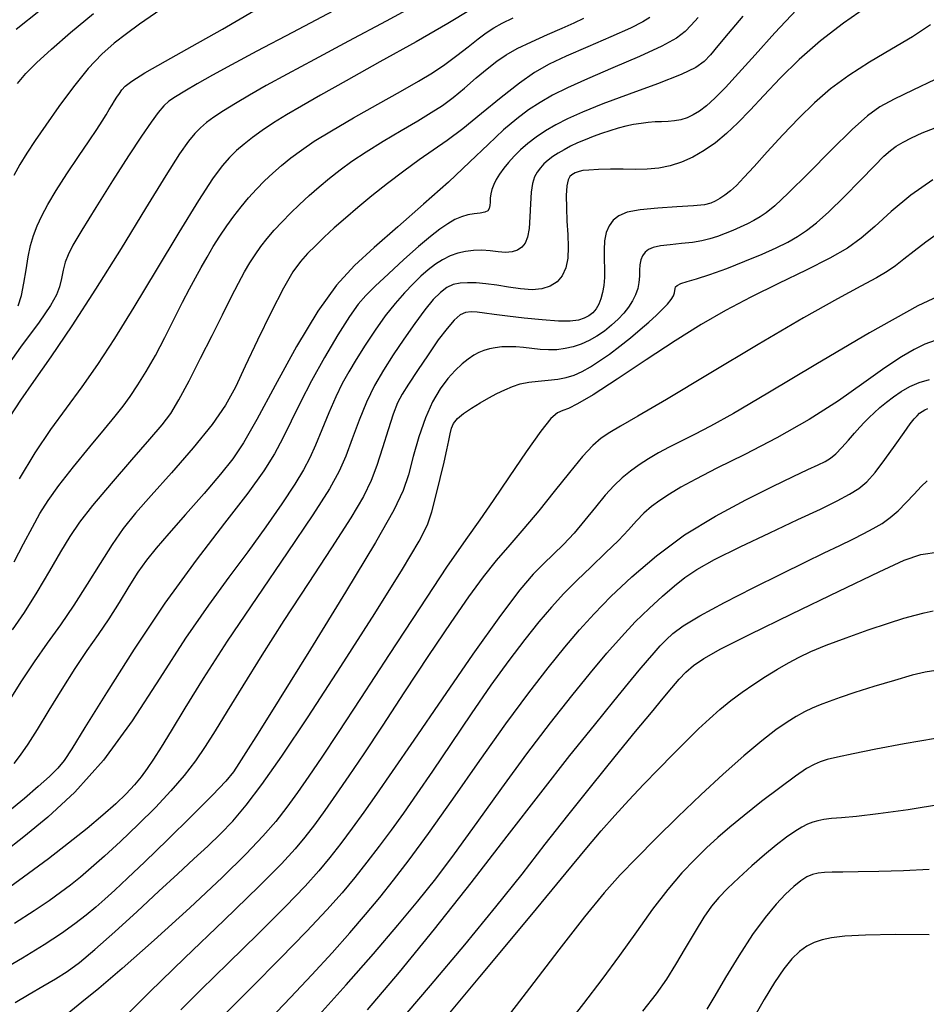
# Model space of a CAD drawing. Extents: x 349639 to 352839, y 1040515 to 1043515.
# Drawn here: x 351563 to 351640, y 1042001 to 1042084 of the extents above; entities that cross this region are included whole.
import ezdxf

# ---------------------------------------------------------------- set-up
doc = ezdxf.new("R2010")
doc.units = 0
doc.header["$MEASUREMENT"] = 0
doc.layers.add('INDEX', color=1, linetype='CONTINUOUS')
doc.layers.add('INTER', color=33, linetype='CONTINUOUS')

msp = doc.modelspace()

# ---------------------------------------------------------------- linework, layer by layer
at = {"layer": 'INDEX', "linetype": 'CONTINUOUS'}
for points, elevation in [([(351624.147, 1042083.97), (351622.918, 1042082.516), (351622.039, 1042081.469), (351621.412, 1042080.722), (351621.412, 1042080.722), (351620.899, 1042080.161), (351620.193, 1042079.653), (351618.948, 1042079.059), (351618.948, 1042079.059), (351616.96, 1042078.285), (351614.595, 1042077.419), (351612.361, 1042076.595), (351612.361, 1042076.595), (351610.653, 1042075.915), (351609.4, 1042075.349), (351608.417, 1042074.836), (351608.417, 1042074.836), (351607.549, 1042074.325), (351606.765, 1042073.804), (351606.065, 1042073.274), (351606.065, 1042073.274), (351605.449, 1042072.737), (351604.909, 1042072.202), (351604.438, 1042071.679), (351604.438, 1042071.679), (351604.032, 1042071.178), (351603.688, 1042070.701), (351603.406, 1042070.247), (351603.406, 1042070.247), (351603.186, 1042069.817), (351603.029, 1042069.41), (351602.935, 1042069.027), (351602.935, 1042069.027), (351602.897, 1042068.669), (351602.888, 1042068.341), (351602.872, 1042068.051), (351602.872, 1042068.051), (351602.815, 1042067.806), (351602.68, 1042067.613), (351602.429, 1042067.48), (351602.429, 1042067.48), (351602.041, 1042067.406), (351601.553, 1042067.35), (351601.019, 1042067.264), (351601.019, 1042067.264), (351600.48, 1042067.105), (351599.924, 1042066.861), (351599.328, 1042066.522), (351599.328, 1042066.522), (351598.66, 1042066.073), (351597.858, 1042065.456), (351596.85, 1042064.604), (351596.85, 1042064.604), (351595.616, 1042063.498), (351594.33, 1042062.313), (351593.216, 1042061.267), (351593.216, 1042061.267), (351592.421, 1042060.492), (351591.782, 1042059.751), (351591.057, 1042058.716), (351591.057, 1042058.716), (351590.077, 1042057.162), (351588.95, 1042055.264), (351587.854, 1042053.304), (351587.854, 1042053.304), (351586.929, 1042051.508), (351586.151, 1042049.909), (351585.458, 1042048.487), (351585.458, 1042048.487), (351584.756, 1042047.176), (351583.845, 1042045.731), (351582.492, 1042043.858), (351582.492, 1042043.858), (351580.543, 1042041.333), (351578.148, 1042038.211), (351575.534, 1042034.617), (351575.534, 1042034.617), (351572.934, 1042030.745), (351570.602, 1042027.073), (351568.802, 1042024.149), (351568.802, 1042024.149), (351567.695, 1042022.35), (351567.043, 1042021.369), (351566.509, 1042020.727), (351566.509, 1042020.727), (351565.81, 1042020.024), (351564.879, 1042019.175), (351563.706, 1042018.172), (351563.706, 1042018.172), (351562.312, 1042017.034)], 2470), ([(351563.113, 1042078.312), (351563.819, 1042079.152), (351564.711, 1042080.049), (351564.711, 1042080.049), (351565.974, 1042081.199), (351567.594, 1042082.599), (351569.508, 1042084.194)], 2450), ([(351601.241, 1042084.516), (351599.339, 1042083.369), (351599.339, 1042083.369), (351596.655, 1042081.829), (351593.612, 1042080.122), (351590.785, 1042078.546), (351590.785, 1042078.546), (351588.615, 1042077.329), (351587.013, 1042076.412), (351585.761, 1042075.669), (351585.761, 1042075.669), (351584.674, 1042074.992), (351583.717, 1042074.36), (351582.889, 1042073.773), (351582.889, 1042073.773), (351582.182, 1042073.224), (351581.558, 1042072.68), (351580.967, 1042072.098), (351580.967, 1042072.098), (351580.342, 1042071.394), (351579.527, 1042070.295), (351578.346, 1042068.483), (351578.346, 1042068.483), (351576.7, 1042065.786), (351574.797, 1042062.605), (351572.922, 1042059.489), (351571.293, 1042056.866), (351569.87, 1042054.687), (351568.544, 1042052.787), (351568.544, 1042052.787), (351567.228, 1042051.005), (351565.906, 1042049.201), (351564.581, 1042047.242), (351564.581, 1042047.242), (351563.27, 1042045.062)], 2460), ([(351562.941, 1042001.007), (351564.097, 1042001.708), (351565.245, 1042002.376), (351566.32, 1042003.008), (351567.298, 1042003.63), (351568.336, 1042004.39), (351569.629, 1042005.462), (351569.629, 1042005.462), (351571.302, 1042006.951), (351573.18, 1042008.673), (351575.016, 1042010.37), (351575.016, 1042010.37), (351576.61, 1042011.838), (351577.968, 1042013.086), (351579.145, 1042014.177), (351579.145, 1042014.177), (351580.203, 1042015.189), (351581.24, 1042016.274), (351582.363, 1042017.599), (351582.363, 1042017.599), (351583.687, 1042019.344), (351585.368, 1042021.743), (351587.569, 1042025.04), (351587.569, 1042025.04), (351590.33, 1042029.285), (351593.18, 1042033.74), (351595.524, 1042037.471), (351595.524, 1042037.471), (351596.929, 1042039.813), (351597.619, 1042041.185), (351597.982, 1042042.273), (351597.982, 1042042.273), (351598.332, 1042043.607), (351598.692, 1042045.087), (351599.009, 1042046.454), (351599.009, 1042046.454), (351599.244, 1042047.509), (351599.409, 1042048.281), (351599.529, 1042048.857), (351599.529, 1042048.857), (351599.638, 1042049.318), (351599.81, 1042049.723), (351600.128, 1042050.122), (351600.128, 1042050.122), (351600.65, 1042050.555), (351601.317, 1042051.008), (351602.046, 1042051.451), (351602.046, 1042051.451), (351602.764, 1042051.862), (351603.455, 1042052.231), (351604.118, 1042052.556), (351604.118, 1042052.556), (351604.758, 1042052.83), (351605.414, 1042053.047), (351606.131, 1042053.2), (351606.131, 1042053.2), (351606.937, 1042053.288), (351607.778, 1042053.349), (351608.582, 1042053.431), (351608.582, 1042053.431), (351609.295, 1042053.574), (351609.955, 1042053.791), (351610.616, 1042054.093), (351610.616, 1042054.093), (351611.326, 1042054.487), (351612.095, 1042054.973), (351612.923, 1042055.552), (351612.923, 1042055.552), (351613.801, 1042056.215), (351614.681, 1042056.918), (351615.511, 1042057.609), (351615.511, 1042057.609), (351616.243, 1042058.244), (351616.868, 1042058.814), (351617.386, 1042059.319), (351617.386, 1042059.319), (351617.798, 1042059.759), (351618.103, 1042060.135), (351618.301, 1042060.446), (351618.301, 1042060.446), (351618.4, 1042060.694), (351618.435, 1042060.892), (351618.449, 1042061.055), (351618.449, 1042061.055), (351618.489, 1042061.197), (351618.624, 1042061.333), (351618.924, 1042061.477), (351618.924, 1042061.477), (351619.455, 1042061.649), (351620.26, 1042061.893), (351621.372, 1042062.256), (351621.372, 1042062.256), (351622.785, 1042062.765), (351624.324, 1042063.36), (351625.77, 1042063.957), (351625.77, 1042063.957), (351626.958, 1042064.492), (351627.92, 1042064.978), (351628.74, 1042065.445), (351628.74, 1042065.445), (351629.509, 1042065.941), (351630.347, 1042066.585), (351631.382, 1042067.513), (351632.676, 1042068.787), (351634.038, 1042070.18), (351635.212, 1042071.389), (351635.212, 1042071.389), (351636.015, 1042072.191), (351636.563, 1042072.681), (351637.044, 1042073.029), (351637.044, 1042073.029), (351637.62, 1042073.38), (351638.342, 1042073.756), (351639.235, 1042074.153), (351639.235, 1042074.153), (351640.327, 1042074.58)], 2480), ([(351584.353, 1041999.608), (351586.094, 1042001.422), (351587.892, 1042003.342), (351589.595, 1042005.204), (351589.595, 1042005.204), (351591.087, 1042006.883), (351592.399, 1042008.408), (351593.598, 1042009.846), (351593.598, 1042009.846), (351594.77, 1042011.299), (351596.078, 1042013.004), (351597.702, 1042015.231), (351597.702, 1042015.231), (351599.748, 1042018.13), (351602.011, 1042021.36), (351604.214, 1042024.458), (351604.214, 1042024.458), (351606.132, 1042027.057), (351607.762, 1042029.165), (351609.158, 1042030.89), (351609.158, 1042030.89), (351610.393, 1042032.348), (351611.629, 1042033.709), (351613.047, 1042035.156), (351613.047, 1042035.156), (351614.794, 1042036.816), (351616.871, 1042038.595), (351619.242, 1042040.344), (351619.242, 1042040.344), (351621.831, 1042041.934), (351624.394, 1042043.305), (351626.649, 1042044.417), (351626.649, 1042044.417), (351628.378, 1042045.247), (351629.622, 1042045.837), (351630.486, 1042046.243), (351630.486, 1042046.243), (351631.081, 1042046.533), (351631.53, 1042046.805), (351631.962, 1042047.169), (351631.962, 1042047.169), (351632.474, 1042047.696), (351633.026, 1042048.313), (351633.547, 1042048.912), (351633.547, 1042048.912), (351633.986, 1042049.41), (351634.373, 1042049.829), (351634.761, 1042050.221), (351634.761, 1042050.221), (351635.194, 1042050.625), (351635.679, 1042051.05), (351636.217, 1042051.496), (351636.809, 1042051.959), (351637.462, 1042052.41), (351638.184, 1042052.818), (351638.184, 1042052.818), (351638.98, 1042053.157), (351639.853, 1042053.422)], 2490), ([(351640.376, 1042028.946), (351639.477, 1042028.809), (351638.396, 1042028.544), (351638.396, 1042028.544), (351636.891, 1042028.111), (351635.174, 1042027.587), (351633.57, 1042027.076), (351633.57, 1042027.076), (351632.326, 1042026.662), (351631.395, 1042026.329), (351630.65, 1042026.041), (351630.65, 1042026.041), (351629.98, 1042025.76), (351629.326, 1042025.451), (351628.64, 1042025.082), (351628.64, 1042025.082), (351627.87, 1042024.608), (351626.933, 1042023.952), (351625.742, 1042023.026), (351625.742, 1042023.026), (351624.239, 1042021.77), (351622.493, 1042020.233), (351620.602, 1042018.495), (351620.602, 1042018.495), (351618.672, 1042016.645), (351616.825, 1042014.819), (351615.192, 1042013.166), (351615.192, 1042013.166), (351613.825, 1042011.741), (351612.479, 1042010.227), (351610.831, 1042008.214), (351610.831, 1042008.214), (351608.666, 1042005.44), (351606.199, 1042002.226), (351603.751, 1041999.042)], 2500)]:
    msp.add_lwpolyline(points, dxfattribs=dict(at, elevation=elevation))
at = {"layer": 'INTER', "linetype": 'CONTINUOUS'}
for points, elevation in [([(351590.175, 1042084.664), (351586.256, 1042082.607), (351586.256, 1042082.607), (351583.269, 1042081.03), (351581.122, 1042079.881), (351579.523, 1042079.007), (351579.523, 1042079.007), (351578.229, 1042078.281), (351577.191, 1042077.678), (351576.409, 1042077.197), (351576.409, 1042077.197), (351575.859, 1042076.816), (351575.426, 1042076.423), (351574.97, 1042075.882), (351574.365, 1042075.067), (351573.546, 1042073.88), (351572.463, 1042072.231), (351572.463, 1042072.231), (351571.118, 1042070.117), (351569.724, 1042067.887), (351568.551, 1042065.977), (351568.551, 1042065.977), (351567.795, 1042064.703), (351567.378, 1042063.898), (351567.149, 1042063.276), (351567.149, 1042063.276), (351566.98, 1042062.609), (351566.824, 1042061.899), (351566.652, 1042061.205), (351566.652, 1042061.205), (351566.409, 1042060.53), (351565.911, 1042059.638), (351564.947, 1042058.237), (351564.947, 1042058.237), (351563.392, 1042056.125), (351561.468, 1042053.474)], 2456), ([(351597.148, 1042085.195), (351594.136, 1042083.553), (351590.985, 1042081.869), (351588.108, 1042080.339), (351588.108, 1042080.339), (351585.82, 1042079.109), (351584.052, 1042078.138), (351582.642, 1042077.338), (351582.642, 1042077.338), (351581.452, 1042076.637), (351580.454, 1042076.019), (351579.649, 1042075.485), (351579.649, 1042075.485), (351579.023, 1042075.024), (351578.514, 1042074.584), (351578.044, 1042074.101), (351578.044, 1042074.101), (351577.517, 1042073.469), (351576.763, 1042072.405), (351575.592, 1042070.579), (351575.592, 1042070.579), (351573.891, 1042067.803), (351571.84, 1042064.444), (351569.697, 1042061.008), (351569.697, 1042061.008), (351567.688, 1042057.925), (351565.922, 1042055.321), (351564.475, 1042053.247), (351564.475, 1042053.247), (351563.379, 1042051.68), (351562.474, 1042050.305)], 2458), ([(351634.553, 1042084.745), (351632.604, 1042083.376), (351630.668, 1042081.897), (351630.668, 1042081.897), (351628.886, 1042080.328), (351627.298, 1042078.762), (351625.919, 1042077.312), (351625.919, 1042077.312), (351624.751, 1042076.067), (351623.731, 1042075.013), (351622.783, 1042074.113), (351622.783, 1042074.113), (351621.843, 1042073.335), (351620.899, 1042072.674), (351619.95, 1042072.13), (351619.95, 1042072.13), (351618.996, 1042071.701), (351618.037, 1042071.389), (351617.074, 1042071.194), (351617.074, 1042071.194), (351616.103, 1042071.107), (351615.109, 1042071.091), (351614.074, 1042071.099), (351614.074, 1042071.099), (351613.005, 1042071.095), (351612.006, 1042071.072), (351611.203, 1042071.033), (351611.203, 1042071.033), (351610.686, 1042070.983), (351610.388, 1042070.923), (351610.207, 1042070.859), (351610.207, 1042070.859), (351610.053, 1042070.792), (351609.903, 1042070.715), (351609.748, 1042070.621), (351609.748, 1042070.621), (351609.586, 1042070.484), (351609.439, 1042070.215), (351609.334, 1042069.708), (351609.334, 1042069.708), (351609.29, 1042068.896), (351609.3, 1042067.863), (351609.35, 1042066.732), (351609.35, 1042066.732), (351609.417, 1042065.613), (351609.456, 1042064.559), (351609.414, 1042063.611), (351609.414, 1042063.611), (351609.247, 1042062.804), (351608.946, 1042062.143), (351608.512, 1042061.63), (351608.512, 1042061.63), (351607.944, 1042061.264), (351607.243, 1042061.044), (351606.409, 1042060.972), (351606.409, 1042060.972), (351605.454, 1042061.036), (351604.441, 1042061.181), (351603.447, 1042061.342), (351603.447, 1042061.342), (351602.534, 1042061.462), (351601.716, 1042061.533), (351600.993, 1042061.554), (351600.993, 1042061.554), (351600.359, 1042061.518), (351599.788, 1042061.395), (351599.248, 1042061.151), (351599.248, 1042061.151), (351598.705, 1042060.746), (351598.106, 1042060.135), (351597.399, 1042059.269), (351597.399, 1042059.269), (351596.552, 1042058.13), (351595.631, 1042056.822), (351594.725, 1042055.477), (351594.725, 1042055.477), (351593.906, 1042054.19), (351593.171, 1042052.904), (351592.498, 1042051.521), (351592.498, 1042051.521), (351591.87, 1042049.988), (351591.283, 1042048.421), (351590.739, 1042046.975), (351590.739, 1042046.975), (351590.185, 1042045.7), (351589.364, 1042044.215), (351587.965, 1042042.031), (351587.965, 1042042.031), (351585.81, 1042038.845), (351583.25, 1042035.094), (351580.769, 1042031.399), (351578.755, 1042028.271), (351577.216, 1042025.775), (351576.064, 1042023.866), (351576.064, 1042023.866), (351575.212, 1042022.481), (351574.566, 1042021.478), (351574.032, 1042020.701), (351574.032, 1042020.701), (351573.521, 1042020.007), (351572.958, 1042019.32), (351572.273, 1042018.58), (351572.273, 1042018.58), (351571.404, 1042017.737), (351570.318, 1042016.766), (351568.989, 1042015.654), (351568.989, 1042015.654), (351567.419, 1042014.404), (351565.724, 1042013.102), (351564.052, 1042011.854), (351564.052, 1042011.854), (351562.481, 1042010.726)], 2474), ([(351628.657, 1042084.513), (351626.843, 1042082.562), (351625.175, 1042080.713), (351623.791, 1042079.179), (351622.683, 1042077.975), (351621.8, 1042077.07), (351621.8, 1042077.07), (351621.093, 1042076.427), (351620.504, 1042075.985), (351619.972, 1042075.674), (351619.972, 1042075.674), (351619.448, 1042075.438), (351618.921, 1042075.267), (351618.391, 1042075.159), (351618.391, 1042075.159), (351617.858, 1042075.11), (351617.316, 1042075.094), (351616.758, 1042075.077), (351616.758, 1042075.077), (351616.179, 1042075.034), (351615.579, 1042074.96), (351614.956, 1042074.853), (351614.956, 1042074.853), (351614.312, 1042074.715), (351613.646, 1042074.545), (351612.958, 1042074.344), (351612.958, 1042074.344), (351612.252, 1042074.112), (351611.547, 1042073.857), (351610.867, 1042073.588), (351610.867, 1042073.588), (351610.23, 1042073.313), (351609.642, 1042073.033), (351609.101, 1042072.747), (351609.101, 1042072.747), (351608.608, 1042072.457), (351608.162, 1042072.161), (351607.765, 1042071.86), (351607.765, 1042071.86), (351607.415, 1042071.552), (351607.11, 1042071.225), (351606.849, 1042070.866), (351606.849, 1042070.866), (351606.63, 1042070.451), (351606.459, 1042069.91), (351606.343, 1042069.165), (351606.343, 1042069.165), (351606.281, 1042068.18), (351606.238, 1042067.102), (351606.171, 1042066.122), (351606.171, 1042066.122), (351606.042, 1042065.39), (351605.839, 1042064.884), (351605.554, 1042064.538), (351605.554, 1042064.538), (351605.184, 1042064.299), (351604.727, 1042064.156), (351604.182, 1042064.109), (351604.182, 1042064.109), (351603.556, 1042064.148), (351602.877, 1042064.226), (351602.179, 1042064.286), (351602.179, 1042064.286), (351601.491, 1042064.279), (351600.818, 1042064.196), (351600.161, 1042064.038), (351600.161, 1042064.038), (351599.518, 1042063.804), (351598.891, 1042063.494), (351598.279, 1042063.108), (351598.279, 1042063.108), (351597.677, 1042062.646), (351597.062, 1042062.097), (351596.404, 1042061.455), (351596.404, 1042061.455), (351595.68, 1042060.704), (351594.895, 1042059.821), (351594.064, 1042058.775), (351594.064, 1042058.775), (351593.204, 1042057.564), (351592.369, 1042056.296), (351591.618, 1042055.103), (351591.618, 1042055.103), (351590.991, 1042054.068), (351590.441, 1042053.077), (351589.9, 1042051.962), (351589.9, 1042051.962), (351589.321, 1042050.621), (351588.737, 1042049.195), (351588.2, 1042047.89), (351588.2, 1042047.89), (351587.728, 1042046.83), (351587.197, 1042045.824), (351586.449, 1042044.602), (351586.449, 1042044.602), (351585.37, 1042042.966), (351584.022, 1042041.016), (351582.51, 1042038.922), (351582.51, 1042038.922), (351580.91, 1042036.789), (351579.185, 1042034.446), (351577.264, 1042031.654), (351575.107, 1042028.29), (351572.776, 1042024.71), (351570.361, 1042021.389), (351570.361, 1042021.389), (351567.958, 1042018.698), (351565.684, 1042016.597), (351563.664, 1042014.945), (351563.664, 1042014.945), (351561.961, 1042013.603)], 2472), ([(351616.33, 1042083.861), (351615.732, 1042083.486), (351614.686, 1042082.967), (351614.686, 1042082.967), (351613.052, 1042082.237), (351611.119, 1042081.4), (351609.288, 1042080.601), (351609.288, 1042080.601), (351607.845, 1042079.928), (351606.623, 1042079.244), (351605.343, 1042078.355), (351605.343, 1042078.355), (351603.809, 1042077.142), (351602.153, 1042075.78), (351600.589, 1042074.514), (351599.27, 1042073.525), (351598.099, 1042072.708), (351596.918, 1042071.891), (351596.918, 1042071.891), (351595.614, 1042070.944), (351594.251, 1042069.908), (351592.936, 1042068.869), (351592.936, 1042068.869), (351591.757, 1042067.896), (351590.712, 1042066.997), (351589.779, 1042066.163), (351589.779, 1042066.163), (351588.938, 1042065.387), (351588.186, 1042064.668), (351587.523, 1042064.005), (351587.523, 1042064.005), (351586.928, 1042063.353), (351586.294, 1042062.48), (351585.496, 1042061.109), (351585.496, 1042061.109), (351584.459, 1042059.084), (351583.323, 1042056.738), (351582.284, 1042054.525), (351582.284, 1042054.525), (351581.453, 1042052.768), (351580.621, 1042051.252), (351579.497, 1042049.632), (351579.497, 1042049.632), (351577.898, 1042047.671), (351576.069, 1042045.576), (351574.368, 1042043.667), (351574.368, 1042043.667), (351573.055, 1042042.161), (351572.027, 1042040.88), (351571.085, 1042039.544), (351571.085, 1042039.544), (351570.072, 1042037.95), (351568.986, 1042036.189), (351567.865, 1042034.428), (351567.865, 1042034.428), (351566.743, 1042032.794), (351565.631, 1042031.24), (351564.537, 1042029.681), (351564.537, 1042029.681), (351563.467, 1042028.057), (351562.428, 1042026.42)], 2466), ([(351575.176, 1042084.544), (351573.401, 1042083.31), (351572.288, 1042082.502), (351572.288, 1042082.502), (351571.27, 1042081.714), (351570.208, 1042080.773), (351569.066, 1042079.567), (351569.066, 1042079.567), (351567.838, 1042078.04), (351566.613, 1042076.373), (351565.511, 1042074.806), (351565.511, 1042074.806), (351564.618, 1042073.518), (351563.908, 1042072.455), (351563.324, 1042071.502), (351563.324, 1042071.502), (351562.821, 1042070.563)], 2452), ([(351620.374, 1042083.877), (351619.805, 1042083.22), (351619.805, 1042083.22), (351619.291, 1042082.673), (351618.568, 1042082.118), (351617.34, 1042081.443), (351617.34, 1042081.443), (351615.441, 1042080.576), (351613.2, 1042079.617), (351611.07, 1042078.708), (351611.07, 1042078.708), (351609.403, 1042077.955), (351608.132, 1042077.319), (351607.09, 1042076.726), (351607.09, 1042076.726), (351606.12, 1042076.099), (351605.124, 1042075.354), (351604.016, 1042074.407), (351604.016, 1042074.407), (351602.719, 1042073.192), (351601.183, 1042071.72), (351599.372, 1042070.021), (351599.372, 1042070.021), (351597.29, 1042068.151), (351595.131, 1042066.258), (351593.136, 1042064.515), (351593.136, 1042064.515), (351591.464, 1042062.992), (351589.96, 1042061.355), (351588.39, 1042059.166), (351588.39, 1042059.166), (351586.604, 1042056.18), (351584.798, 1042052.906), (351583.252, 1042050.046), (351582.143, 1042048.096), (351581.24, 1042046.735), (351580.209, 1042045.441), (351580.209, 1042045.441), (351578.82, 1042043.828), (351577.266, 1042042.065), (351575.846, 1042040.46), (351575.846, 1042040.46), (351574.781, 1042039.231), (351573.977, 1042038.229), (351573.262, 1042037.214), (351573.262, 1042037.214), (351572.495, 1042036.007), (351571.666, 1042034.662), (351570.798, 1042033.294), (351570.798, 1042033.294), (351569.904, 1042031.978), (351568.964, 1042030.627), (351567.947, 1042029.116), (351567.947, 1042029.116), (351566.849, 1042027.378), (351565.755, 1042025.59), (351564.774, 1042023.987), (351564.774, 1042023.987), (351563.989, 1042022.749), (351563.361, 1042021.826), (351562.826, 1042021.111)], 2468), ([(351562.86, 1042038.091), (351563.642, 1042039.585), (351564.375, 1042040.986), (351564.375, 1042040.986), (351565.017, 1042042.156), (351565.703, 1042043.252), (351566.613, 1042044.508), (351566.613, 1042044.508), (351567.851, 1042046.07), (351569.222, 1042047.739), (351570.456, 1042049.227), (351570.456, 1042049.227), (351571.355, 1042050.33), (351572.013, 1042051.181), (351572.595, 1042051.995), (351572.595, 1042051.995), (351573.236, 1042052.955), (351573.951, 1042054.102), (351574.722, 1042055.444), (351574.722, 1042055.444), (351575.525, 1042056.96), (351576.309, 1042058.506), (351577.012, 1042059.907), (351577.012, 1042059.907), (351577.594, 1042061.038), (351578.094, 1042061.97), (351578.57, 1042062.825), (351578.57, 1042062.825), (351579.069, 1042063.699), (351579.596, 1042064.59), (351580.149, 1042065.474), (351580.149, 1042065.474), (351580.723, 1042066.33), (351581.318, 1042067.153), (351581.933, 1042067.943), (351581.933, 1042067.943), (351582.569, 1042068.701), (351583.226, 1042069.427), (351583.904, 1042070.12), (351584.605, 1042070.783), (351585.341, 1042071.426), (351586.129, 1042072.062), (351586.129, 1042072.062), (351587.004, 1042072.715), (351588.091, 1042073.45), (351589.535, 1042074.342), (351589.535, 1042074.342), (351591.405, 1042075.428), (351593.451, 1042076.585), (351595.346, 1042077.649), (351595.346, 1042077.649), (351596.847, 1042078.503), (351598.035, 1042079.218), (351599.075, 1042079.908), (351599.075, 1042079.908), (351600.091, 1042080.655), (351601.052, 1042081.404), (351601.887, 1042082.066), (351601.887, 1042082.066), (351602.561, 1042082.581), (351603.185, 1042082.999), (351603.903, 1042083.398), (351603.903, 1042083.398), (351604.815, 1042083.838)], 2462), ([(351565.066, 1042084.493), (351563.016, 1042082.855)], 2448), ([(351563.186, 1042059.61), (351563.46, 1042060.474), (351563.46, 1042060.474), (351563.665, 1042061.507), (351563.847, 1042062.639), (351564.028, 1042063.732), (351564.233, 1042064.684), (351564.477, 1042065.529), (351564.778, 1042066.337), (351564.778, 1042066.337), (351565.16, 1042067.181), (351565.672, 1042068.142), (351566.373, 1042069.307), (351566.373, 1042069.307), (351567.281, 1042070.708), (351568.262, 1042072.173), (351569.144, 1042073.477), (351569.144, 1042073.477), (351569.796, 1042074.451), (351570.25, 1042075.147), (351570.58, 1042075.672), (351570.58, 1042075.672), (351570.851, 1042076.116), (351571.085, 1042076.507), (351571.294, 1042076.856), (351571.294, 1042076.856), (351571.493, 1042077.175), (351571.695, 1042077.476), (351571.912, 1042077.77), (351571.912, 1042077.77), (351572.197, 1042078.086), (351572.754, 1042078.523), (351573.825, 1042079.199), (351573.825, 1042079.199), (351575.572, 1042080.194), (351577.833, 1042081.45), (351580.367, 1042082.873), (351580.367, 1042082.873), (351583.012, 1042084.414)], 2454), ([(351562.699, 1042032.35), (351563.722, 1042033.827), (351563.722, 1042033.827), (351564.786, 1042035.531), (351565.839, 1042037.317), (351566.776, 1042038.933), (351566.776, 1042038.933), (351567.553, 1042040.221), (351568.366, 1042041.409), (351569.471, 1042042.823), (351569.471, 1042042.823), (351571.021, 1042044.665), (351572.742, 1042046.653), (351574.257, 1042048.387), (351574.257, 1042048.387), (351575.296, 1042049.6), (351576.024, 1042050.567), (351576.711, 1042051.701), (351576.711, 1042051.701), (351577.565, 1042053.298), (351578.534, 1042055.2), (351579.498, 1042057.13), (351579.498, 1042057.13), (351580.359, 1042058.857), (351581.098, 1042060.328), (351581.716, 1042061.532), (351581.716, 1042061.532), (351582.223, 1042062.476), (351582.668, 1042063.238), (351583.108, 1042063.916), (351583.108, 1042063.916), (351583.593, 1042064.59), (351584.133, 1042065.276), (351584.728, 1042065.974), (351584.728, 1042065.974), (351585.378, 1042066.684), (351586.082, 1042067.407), (351586.841, 1042068.141), (351586.841, 1042068.141), (351587.652, 1042068.886), (351588.501, 1042069.627), (351589.369, 1042070.351), (351589.369, 1042070.351), (351590.259, 1042071.052), (351591.251, 1042071.773), (351592.444, 1042072.564), (351592.444, 1042072.564), (351593.885, 1042073.451), (351595.413, 1042074.358), (351596.813, 1042075.184), (351596.813, 1042075.184), (351597.934, 1042075.862), (351598.867, 1042076.474), (351599.763, 1042077.138), (351599.763, 1042077.138), (351600.733, 1042077.932), (351601.724, 1042078.777), (351602.642, 1042079.557), (351602.642, 1042079.557), (351603.437, 1042080.188), (351604.227, 1042080.723), (351605.174, 1042081.25), (351605.174, 1042081.25), (351606.38, 1042081.831), (351607.706, 1042082.427), (351608.952, 1042082.975), (351608.952, 1042082.975), (351609.964, 1042083.428), (351610.777, 1042083.808)], 2464), ([(351639.936, 1042083.242), (351638.407, 1042082.244), (351638.407, 1042082.244), (351636.644, 1042081.188), (351634.796, 1042080.099), (351633.048, 1042078.992), (351633.048, 1042078.992), (351631.53, 1042077.873), (351630.175, 1042076.696), (351628.86, 1042075.405), (351628.86, 1042075.405), (351627.507, 1042073.984), (351626.205, 1042072.567), (351625.084, 1042071.33), (351625.084, 1042071.33), (351624.236, 1042070.404), (351623.605, 1042069.747), (351623.096, 1042069.274), (351623.096, 1042069.274), (351622.633, 1042068.911), (351622.205, 1042068.63), (351621.819, 1042068.414), (351621.819, 1042068.414), (351621.445, 1042068.247), (351620.908, 1042068.118), (351619.999, 1042068.016), (351619.999, 1042068.016), (351618.603, 1042067.928), (351616.983, 1042067.827), (351615.497, 1042067.686), (351615.497, 1042067.686), (351614.424, 1042067.479), (351613.714, 1042067.192), (351613.24, 1042066.816), (351613.24, 1042066.816), (351612.892, 1042066.342), (351612.649, 1042065.767), (351612.511, 1042065.093), (351612.511, 1042065.093), (351612.47, 1042064.328), (351612.485, 1042063.52), (351612.506, 1042062.725), (351612.506, 1042062.725), (351612.494, 1042061.99), (351612.439, 1042061.324), (351612.342, 1042060.727), (351612.342, 1042060.727), (351612.202, 1042060.199), (351612.019, 1042059.741), (351611.794, 1042059.352), (351611.794, 1042059.352), (351611.525, 1042059.031), (351611.2, 1042058.772), (351610.808, 1042058.568), (351610.808, 1042058.568), (351610.318, 1042058.415), (351609.632, 1042058.329), (351608.635, 1042058.33), (351608.635, 1042058.33), (351607.275, 1042058.425), (351605.755, 1042058.579), (351604.341, 1042058.744), (351603.239, 1042058.883), (351602.421, 1042058.991), (351601.797, 1042059.071), (351601.797, 1042059.071), (351601.286, 1042059.115), (351600.828, 1042059.065), (351600.37, 1042058.852), (351600.37, 1042058.852), (351599.859, 1042058.413), (351599.258, 1042057.716), (351598.527, 1042056.739), (351598.527, 1042056.739), (351597.661, 1042055.499), (351596.775, 1042054.187), (351596.015, 1042053.035), (351596.015, 1042053.035), (351595.482, 1042052.187), (351595.098, 1042051.442), (351594.741, 1042050.509), (351594.741, 1042050.509), (351594.316, 1042049.192), (351593.843, 1042047.663), (351593.367, 1042046.185), (351593.367, 1042046.185), (351592.892, 1042044.916), (351592.235, 1042043.575), (351591.168, 1042041.776), (351591.168, 1042041.776), (351589.55, 1042039.257), (351587.58, 1042036.258), (351585.542, 1042033.142), (351585.542, 1042033.142), (351583.681, 1042030.23), (351582.076, 1042027.66), (351580.767, 1042025.523), (351580.767, 1042025.523), (351579.76, 1042023.864), (351578.924, 1042022.535), (351578.098, 1042021.339), (351578.098, 1042021.339), (351577.141, 1042020.109), (351576.019, 1042018.806), (351574.725, 1042017.423), (351574.725, 1042017.423), (351573.276, 1042015.974), (351571.799, 1042014.565), (351570.448, 1042013.323), (351570.448, 1042013.323), (351569.337, 1042012.34), (351568.415, 1042011.562), (351567.588, 1042010.898), (351567.588, 1042010.898), (351566.755, 1042010.258), (351565.78, 1042009.559), (351564.52, 1042008.716), (351564.52, 1042008.716), (351562.866, 1042007.67)], 2476), ([(351640.315, 1042078.646), (351638.457, 1042077.756), (351636.866, 1042076.987), (351636.866, 1042076.987), (351635.676, 1042076.342), (351634.623, 1042075.59), (351633.338, 1042074.437), (351633.338, 1042074.437), (351631.586, 1042072.719), (351629.655, 1042070.78), (351627.964, 1042069.095), (351627.964, 1042069.095), (351626.824, 1042068.018), (351626.111, 1042067.428), (351625.594, 1042067.085), (351625.078, 1042066.789), (351624.525, 1042066.501), (351623.934, 1042066.22), (351623.934, 1042066.22), (351623.309, 1042065.948), (351622.665, 1042065.691), (351622.018, 1042065.458), (351622.018, 1042065.458), (351621.374, 1042065.254), (351620.686, 1042065.084), (351619.897, 1042064.948), (351619.897, 1042064.948), (351618.98, 1042064.844), (351618.041, 1042064.753), (351617.218, 1042064.651), (351617.218, 1042064.651), (351616.615, 1042064.517), (351616.204, 1042064.341), (351615.92, 1042064.114), (351615.92, 1042064.114), (351615.709, 1042063.827), (351615.563, 1042063.481), (351615.48, 1042063.074), (351615.48, 1042063.074), (351615.453, 1042062.61), (351615.443, 1042062.107), (351615.404, 1042061.585), (351615.404, 1042061.585), (351615.299, 1042061.062), (351615.119, 1042060.542), (351614.864, 1042060.023), (351614.864, 1042060.023), (351614.535, 1042059.507), (351614.131, 1042058.992), (351613.653, 1042058.48), (351613.653, 1042058.48), (351613.104, 1042057.975), (351612.501, 1042057.494), (351611.866, 1042057.06), (351611.866, 1042057.06), (351611.216, 1042056.693), (351610.556, 1042056.395), (351609.884, 1042056.168), (351609.884, 1042056.168), (351609.202, 1042056.011), (351608.508, 1042055.923), (351607.804, 1042055.906), (351607.804, 1042055.906), (351607.091, 1042055.953), (351606.384, 1042056.035), (351605.698, 1042056.115), (351605.698, 1042056.115), (351605.047, 1042056.164), (351604.435, 1042056.177), (351603.86, 1042056.153), (351603.86, 1042056.153), (351603.323, 1042056.092), (351602.825, 1042055.995), (351602.364, 1042055.861), (351602.364, 1042055.861), (351601.936, 1042055.686), (351601.509, 1042055.453), (351601.048, 1042055.14), (351601.048, 1042055.14), (351600.524, 1042054.724), (351599.944, 1042054.182), (351599.322, 1042053.489), (351599.322, 1042053.489), (351598.678, 1042052.619), (351598.038, 1042051.535), (351597.436, 1042050.194), (351597.436, 1042050.194), (351596.897, 1042048.602), (351596.422, 1042046.934), (351596.006, 1042045.408), (351596.006, 1042045.408), (351595.578, 1042044.091), (351594.795, 1042042.428), (351593.25, 1042039.708), (351593.25, 1042039.708), (351590.725, 1042035.533), (351587.77, 1042030.746), (351585.126, 1042026.498), (351585.126, 1042026.498), (351583.362, 1042023.669), (351582.34, 1042022.037), (351581.75, 1042021.107), (351581.75, 1042021.107), (351581.285, 1042020.416), (351580.647, 1042019.634), (351579.544, 1042018.461), (351579.544, 1042018.461), (351577.805, 1042016.719), (351575.75, 1042014.707), (351573.826, 1042012.847), (351573.826, 1042012.847), (351572.371, 1042011.459), (351571.314, 1042010.472), (351570.478, 1042009.714), (351569.704, 1042009.036), (351568.892, 1042008.363), (351567.958, 1042007.644), (351567.958, 1042007.644), (351566.818, 1042006.826), (351565.376, 1042005.869), (351563.538, 1042004.736), (351563.538, 1042004.736), (351561.288, 1042003.426)], 2478), ([(351640.135, 1042070.208), (351638.264, 1042068.918), (351636.627, 1042067.534), (351635.25, 1042066.277), (351635.25, 1042066.277), (351634.107, 1042065.296), (351632.948, 1042064.476), (351631.47, 1042063.63), (351631.47, 1042063.63), (351629.47, 1042062.623), (351627.151, 1042061.498), (351624.821, 1042060.348), (351624.821, 1042060.348), (351622.698, 1042059.227), (351620.649, 1042058.044), (351618.458, 1042056.672), (351618.458, 1042056.672), (351616.005, 1042055.059), (351613.577, 1042053.442), (351611.564, 1042052.134), (351611.564, 1042052.134), (351610.245, 1042051.359), (351609.473, 1042050.99), (351608.991, 1042050.817), (351608.991, 1042050.817), (351608.56, 1042050.616), (351608.001, 1042050.128), (351607.152, 1042049.083), (351607.152, 1042049.083), (351605.919, 1042047.333), (351604.494, 1042045.226), (351603.139, 1042043.228), (351603.139, 1042043.228), (351602.008, 1042041.626), (351600.829, 1042039.971), (351599.224, 1042037.635), (351599.224, 1042037.635), (351596.961, 1042034.221), (351594.38, 1042030.275), (351591.97, 1042026.579), (351591.97, 1042026.579), (351590.106, 1042023.736), (351588.721, 1042021.649), (351587.635, 1042020.042), (351587.635, 1042020.042), (351586.687, 1042018.674), (351585.784, 1042017.435), (351584.849, 1042016.247), (351584.849, 1042016.247), (351583.777, 1042015.008), (351582.354, 1042013.515), (351580.336, 1042011.542), (351580.336, 1042011.542), (351577.616, 1042008.987), (351574.626, 1042006.253), (351571.935, 1042003.865), (351571.935, 1042003.865), (351569.964, 1042002.203), (351568.53, 1042001.048), (351567.302, 1042000.037)], 2482), ([(351640.517, 1042065.655), (351639.527, 1042064.955), (351638.555, 1042064.21), (351637.693, 1042063.527), (351637.693, 1042063.527), (351636.985, 1042062.977), (351636.279, 1042062.488), (351635.375, 1042061.956), (351635.375, 1042061.956), (351634.064, 1042061.258), (351632.105, 1042060.206), (351629.249, 1042058.598), (351629.249, 1042058.598), (351625.431, 1042056.354), (351621.309, 1042053.889), (351617.724, 1042051.745), (351617.724, 1042051.745), (351615.308, 1042050.326), (351613.855, 1042049.492), (351612.954, 1042048.964), (351612.954, 1042048.964), (351612.237, 1042048.484), (351611.517, 1042047.863), (351610.654, 1042046.932), (351610.654, 1042046.932), (351609.551, 1042045.588), (351608.284, 1042043.989), (351606.975, 1042042.361), (351606.975, 1042042.361), (351605.721, 1042040.879), (351604.535, 1042039.515), (351603.404, 1042038.192), (351602.293, 1042036.805), (351601.067, 1042035.146), (351599.567, 1042032.983), (351599.567, 1042032.983), (351597.707, 1042030.197), (351595.693, 1042027.134), (351593.805, 1042024.257), (351593.805, 1042024.257), (351592.259, 1042021.923), (351591.009, 1042020.071), (351589.948, 1042018.535), (351589.948, 1042018.535), (351588.984, 1042017.176), (351588.099, 1042015.968), (351587.294, 1042014.909), (351587.294, 1042014.909), (351586.496, 1042013.931), (351585.349, 1042012.689), (351583.428, 1042010.77), (351583.428, 1042010.77), (351580.508, 1042007.948), (351577.183, 1042004.756), (351574.252, 1042001.914), (351574.252, 1042001.914), (351572.314, 1041999.964)], 2484), ([(351641.855, 1042061.012), (351638.866, 1042059.614), (351638.866, 1042059.614), (351634.803, 1042057.347), (351630.293, 1042054.679), (351626.246, 1042052.253), (351626.246, 1042052.253), (351623.351, 1042050.56), (351621.427, 1042049.491), (351620.071, 1042048.786), (351620.071, 1042048.786), (351618.945, 1042048.219), (351617.949, 1042047.716), (351617.046, 1042047.236), (351617.046, 1042047.236), (351616.204, 1042046.744), (351615.417, 1042046.235), (351614.686, 1042045.708), (351614.686, 1042045.708), (351614, 1042045.151), (351613.315, 1042044.505), (351612.577, 1042043.695), (351612.577, 1042043.695), (351611.749, 1042042.684), (351610.858, 1042041.572), (351609.952, 1042040.494), (351609.952, 1042040.494), (351609.066, 1042039.551), (351608.206, 1042038.714), (351607.367, 1042037.917), (351607.367, 1042037.917), (351606.501, 1042037.039), (351605.384, 1042035.723), (351603.745, 1042033.552), (351603.745, 1042033.552), (351601.444, 1042030.31), (351598.851, 1042026.564), (351596.462, 1042023.081), (351594.655, 1042020.449), (351593.329, 1042018.536), (351592.261, 1042017.028), (351592.261, 1042017.028), (351591.268, 1042015.665), (351590.313, 1042014.396), (351589.395, 1042013.221), (351589.395, 1042013.221), (351588.47, 1042012.097), (351587.318, 1042010.808), (351585.672, 1042009.098), (351585.672, 1042009.098), (351583.395, 1042006.827), (351580.858, 1042004.334), (351578.559, 1042002.077), (351578.559, 1042002.077), (351576.877, 1042000.399)], 2486), ([(351640.331, 1042056.701), (351639.467, 1042056.381), (351639.467, 1042056.381), (351638.559, 1042055.944), (351637.478, 1042055.312), (351636.103, 1042054.392), (351636.103, 1042054.392), (351634.337, 1042053.131), (351632.197, 1042051.634), (351629.721, 1042050.051), (351629.721, 1042050.051), (351627, 1042048.516), (351624.305, 1042047.121), (351621.959, 1042045.945), (351621.959, 1042045.945), (351620.198, 1042045.04), (351618.926, 1042044.347), (351617.963, 1042043.777), (351617.963, 1042043.777), (351617.156, 1042043.251), (351616.45, 1042042.724), (351615.814, 1042042.162), (351615.814, 1042042.162), (351615.207, 1042041.526), (351614.534, 1042040.779), (351613.689, 1042039.884), (351613.689, 1042039.884), (351612.605, 1042038.823), (351611.387, 1042037.667), (351610.178, 1042036.507), (351610.178, 1042036.507), (351609.085, 1042035.403), (351608.051, 1042034.28), (351606.981, 1042033.028), (351606.981, 1042033.028), (351605.792, 1042031.551), (351604.453, 1042029.791), (351602.948, 1042027.704), (351601.29, 1042025.298), (351599.605, 1042022.796), (351598.048, 1042020.479), (351598.048, 1042020.479), (351596.734, 1042018.553), (351595.608, 1042016.947), (351594.574, 1042015.52), (351594.574, 1042015.52), (351593.552, 1042014.154), (351592.526, 1042012.825), (351591.496, 1042011.533), (351591.496, 1042011.533), (351590.428, 1042010.246), (351589.148, 1042008.796), (351587.448, 1042006.984), (351587.448, 1042006.984), (351585.231, 1042004.715), (351582.835, 1042002.303), (351580.709, 1042000.17)], 2488), ([(351588.509, 1041999.965), (351590.788, 1042002.5), (351593.074, 1042005.114), (351595.132, 1042007.518), (351595.132, 1042007.518), (351596.811, 1042009.531), (351598.306, 1042011.411), (351599.897, 1042013.53), (351599.897, 1042013.53), (351601.788, 1042016.143), (351603.878, 1042019.049), (351605.987, 1042021.934), (351605.987, 1042021.934), (351607.961, 1042024.536), (351609.751, 1042026.808), (351611.334, 1042028.753), (351611.334, 1042028.753), (351612.704, 1042030.388), (351613.929, 1042031.784), (351615.096, 1042033.021), (351616.263, 1042034.163), (351617.384, 1042035.188), (351618.385, 1042036.058), (351618.385, 1042036.058), (351619.26, 1042036.767), (351620.274, 1042037.448), (351621.758, 1042038.268), (351621.758, 1042038.268), (351623.913, 1042039.334), (351626.408, 1042040.518), (351628.782, 1042041.629), (351628.782, 1042041.629), (351630.668, 1042042.52), (351632.077, 1042043.21), (351633.118, 1042043.761), (351633.118, 1042043.761), (351633.904, 1042044.249), (351634.574, 1042044.811), (351635.275, 1042045.596), (351635.275, 1042045.596), (351636.103, 1042046.688), (351636.962, 1042047.895), (351637.704, 1042048.956), (351637.704, 1042048.956), (351638.221, 1042049.676), (351638.559, 1042050.109), (351638.799, 1042050.374), (351638.799, 1042050.374), (351639.012, 1042050.574), (351639.223, 1042050.733), (351639.445, 1042050.861), (351639.445, 1042050.861), (351639.696, 1042050.963)], 2492), ([(351592.567, 1042000.403), (351595.261, 1042003.574), (351598.206, 1042007.171), (351598.206, 1042007.171), (351601.28, 1042011.07), (351604.318, 1042014.999), (351607.141, 1042018.654), (351607.141, 1042018.654), (351609.599, 1042021.782), (351611.653, 1042024.346), (351613.293, 1042026.361), (351613.293, 1042026.361), (351614.526, 1042027.862), (351615.437, 1042028.957), (351616.126, 1042029.778), (351616.126, 1042029.778), (351616.689, 1042030.439), (351617.189, 1042031.003), (351617.683, 1042031.522), (351617.683, 1042031.522), (351618.258, 1042032.054), (351619.124, 1042032.693), (351620.524, 1042033.542), (351620.524, 1042033.542), (351622.591, 1042034.658), (351625.019, 1042035.901), (351627.393, 1042037.083), (351627.393, 1042037.083), (351629.382, 1042038.056), (351630.987, 1042038.831), (351632.296, 1042039.46), (351632.296, 1042039.46), (351633.386, 1042039.988), (351634.312, 1042040.452), (351635.121, 1042040.883), (351635.121, 1042040.883), (351635.856, 1042041.317), (351636.548, 1042041.798), (351637.223, 1042042.374), (351637.223, 1042042.374), (351637.898, 1042043.065), (351638.549, 1042043.785), (351639.14, 1042044.42), (351639.14, 1042044.42), (351639.653, 1042044.882)], 2494), ([(351594.926, 1041999.01), (351597.868, 1042002.443), (351600.751, 1042005.868), (351603.366, 1042009.048), (351603.366, 1042009.048), (351605.575, 1042011.82), (351607.523, 1042014.319), (351609.427, 1042016.757), (351609.427, 1042016.757), (351611.432, 1042019.269), (351613.402, 1042021.696), (351615.129, 1042023.802), (351615.129, 1042023.802), (351616.457, 1042025.414), (351617.44, 1042026.6), (351618.182, 1042027.492), (351618.182, 1042027.492), (351618.788, 1042028.206), (351619.36, 1042028.812), (351620.002, 1042029.367), (351620.002, 1042029.367), (351620.865, 1042029.952), (351622.303, 1042030.751), (351624.716, 1042031.972), (351624.716, 1042031.972), (351628.277, 1042033.711), (351632.234, 1042035.618), (351635.609, 1042037.234), (351635.609, 1042037.234), (351637.727, 1042038.216), (351639.127, 1042038.693), (351640.654, 1042038.911)], 2496), ([(351597.113, 1041997.284), (351602.028, 1042003.166), (351606.381, 1042008.406), (351606.381, 1042008.406), (351609.283, 1042011.914), (351611.033, 1042014.031), (351612.23, 1042015.448), (351612.23, 1042015.448), (351613.372, 1042016.746), (351614.557, 1042018.043), (351615.784, 1042019.343), (351615.784, 1042019.343), (351617.04, 1042020.641), (351618.271, 1042021.889), (351619.41, 1042023.029), (351619.41, 1042023.029), (351620.415, 1042024.02), (351621.328, 1042024.887), (351622.215, 1042025.673), (351622.215, 1042025.673), (351623.13, 1042026.416), (351624.081, 1042027.124), (351625.061, 1042027.8), (351625.061, 1042027.8), (351626.06, 1042028.443), (351627.047, 1042029.041), (351627.984, 1042029.58), (351627.984, 1042029.58), (351628.874, 1042030.059), (351629.868, 1042030.531), (351631.156, 1042031.063), (351631.156, 1042031.063), (351632.842, 1042031.694), (351634.692, 1042032.347), (351636.386, 1042032.919), (351636.386, 1042032.919), (351637.682, 1042033.33), (351638.642, 1042033.605), (351639.407, 1042033.795), (351639.407, 1042033.795), (351640.143, 1042033.945)], 2498), ([(351640.344, 1042023.214), (351637.709, 1042022.773), (351635.34, 1042022.33), (351633.43, 1042021.944), (351633.43, 1042021.944), (351632.108, 1042021.657), (351631.247, 1042021.441), (351630.652, 1042021.256), (351630.652, 1042021.256), (351630.135, 1042021.042), (351629.509, 1042020.685), (351628.587, 1042020.056), (351628.587, 1042020.056), (351627.262, 1042019.082), (351625.728, 1042017.912), (351624.255, 1042016.754), (351624.255, 1042016.754), (351623.048, 1042015.762), (351622.038, 1042014.883), (351621.092, 1042014.012), (351621.092, 1042014.012), (351620.093, 1042013.048), (351619.011, 1042011.913), (351617.834, 1042010.53), (351617.834, 1042010.53), (351616.556, 1042008.857), (351615.191, 1042006.967), (351613.76, 1042004.968), (351613.76, 1042004.968), (351612.279, 1042002.948), (351610.744, 1042000.922), (351609.15, 1041998.886)], 2502), ([(351640.938, 1042017.699), (351638.058, 1042017.234), (351635.533, 1042016.876), (351635.533, 1042016.876), (351633.696, 1042016.663), (351632.454, 1042016.554), (351631.605, 1042016.486), (351631.605, 1042016.486), (351630.969, 1042016.409), (351630.462, 1042016.309), (351630.02, 1042016.178), (351630.02, 1042016.178), (351629.582, 1042016.007), (351629.097, 1042015.763), (351628.518, 1042015.408), (351628.518, 1042015.408), (351627.806, 1042014.908), (351626.957, 1042014.255), (351625.976, 1042013.446), (351625.976, 1042013.446), (351624.89, 1042012.497), (351623.806, 1042011.51), (351622.855, 1042010.606), (351622.855, 1042010.606), (351622.119, 1042009.854), (351621.506, 1042009.116), (351620.876, 1042008.198), (351620.876, 1042008.198), (351620.127, 1042006.973), (351619.303, 1042005.576), (351618.487, 1042004.203), (351618.487, 1042004.203), (351617.716, 1042002.983), (351616.852, 1042001.757), (351615.716, 1042000.296)], 2504), ([(351639.807, 1042012.194), (351637.665, 1042012.08), (351635.596, 1042012.027), (351633.835, 1042012.005), (351633.835, 1042012.005), (351632.552, 1042011.988), (351631.663, 1042011.967), (351631.019, 1042011.938), (351631.019, 1042011.938), (351630.488, 1042011.888), (351630.008, 1042011.784), (351629.532, 1042011.586), (351629.532, 1042011.586), (351629.015, 1042011.257), (351628.428, 1042010.775), (351627.744, 1042010.125), (351627.744, 1042010.125), (351626.94, 1042009.28), (351626.012, 1042008.175), (351624.957, 1042006.734), (351624.957, 1042006.734), (351623.802, 1042004.954), (351622.688, 1042003.114), (351621.784, 1042001.562), (351621.784, 1042001.562), (351621.122, 1042000.46)], 2506), ([(351639.83, 1042006.716), (351636.968, 1042006.729), (351634.477, 1042006.688), (351634.477, 1042006.688), (351632.735, 1042006.6), (351631.604, 1042006.468), (351630.818, 1042006.292), (351630.818, 1042006.292), (351630.148, 1042006.064), (351629.524, 1042005.749), (351628.911, 1042005.305), (351628.911, 1042005.305), (351628.279, 1042004.686), (351627.593, 1042003.837), (351626.821, 1042002.698), (351626.821, 1042002.698), (351625.951, 1042001.261), (351625.049, 1041999.711)], 2508)]:
    msp.add_lwpolyline(points, dxfattribs=dict(at, elevation=elevation))

doc.saveas('drawing.dxf')
